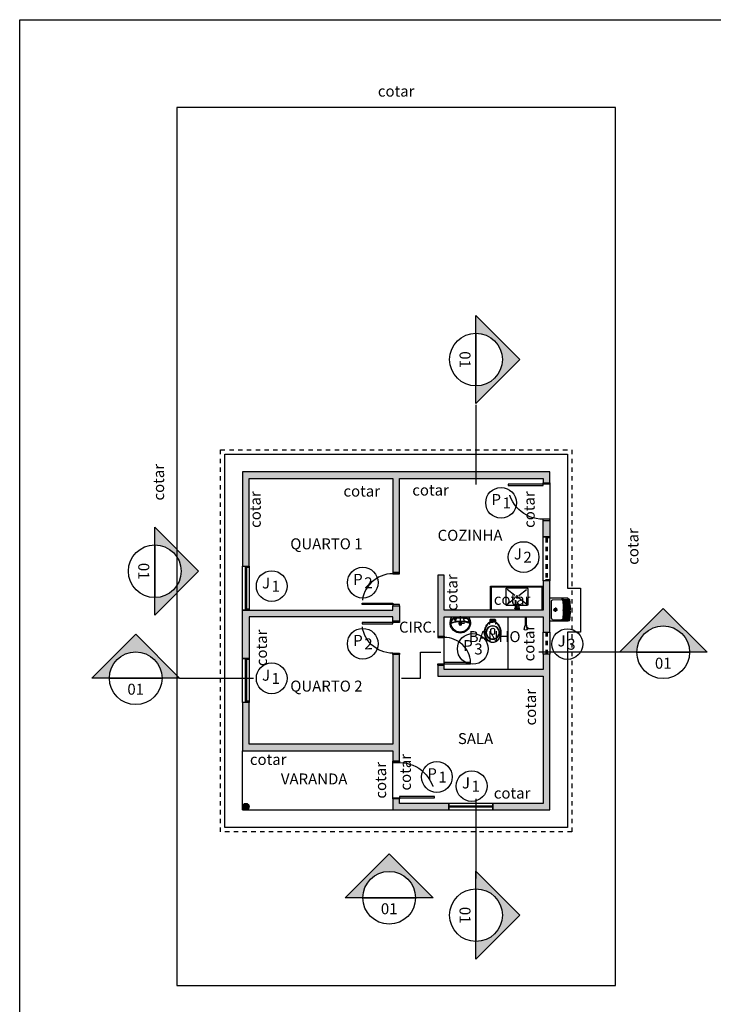
# Model space of a CAD drawing. Units: metres. Extents: x 0 to 323, y 83 to 362.
# Drawn here: x 224 to 240, y 330 to 352 of the extents above; entities that cross this region are included whole.
import ezdxf
from ezdxf.enums import TextEntityAlignment as Align

# ---------------------------------------------------------------- set-up
doc = ezdxf.new("R2010")
doc.units = ezdxf.units.M
doc.header["$PDMODE"] = 35
doc.header["$PDSIZE"] = 2
for name, pattern in [('ABNT TRACEJADO', [2.5, 1, -0.5, 1]), ('ABNT TRACO-2PONTOS', [3.5, 1, -0.5, 0, -0.5, 0, -0.5, 1]), ('ABNT TRACO-PONTO 1', [3, 1, -0.5, 0, -0.5, 1]), ('ABNT TRACO-PONTO 3', [8, 3, -1, 0, -1, 3]), ('C5', [60, 50, -5, 0, -5]), ('HIDDEN2', [0.1875, 0.125, -0.0625])]:
    doc.linetypes.add(name, pattern=pattern)
doc.layers.get('Defpoints').update_dxf_attribs({"color": 1})
for name, color, linetype in [('ARQ-___-___-CTA', 222, 'Continuous'), ('ARQ-___-___-EXO-002', 2, 'ABNT TRACO-PONTO 1'), ('ARQ-___-___-EXO-005', 6, 'ABNT TRACO-PONTO 3'), ('ARQ-___-___-SMB', 1, 'Continuous'), ('ARQ-___-___-TXT-003', 3, 'Continuous'), ('ARQ-ALV-___-HTC-250', 250, 'Continuous'), ('ARQ-ALV-ALT', 5, 'Continuous'), ('ARQ-CXO', 2, 'Continuous'), ('ARQ-CXO-___-IDE', 1, 'Continuous'), ('ARQ-DVI', 3, 'Continuous'), ('ARQ-PIS', 8, 'Continuous'), ('ARQ-POR', 2, 'Continuous'), ('ARQ-POR-___-IDE', 1, 'Continuous'), ('ARQ-PRJ-ALT', 2, 'ABNT TRACO-2PONTOS'), ('ARQ-SAN', 2, 'Continuous')]:
    doc.layers.add(name, color=color, linetype=linetype)
doc.styles.add('_TEXTO 2.5 mm', font='arial.ttf', dxfattribs={"height": 2.5})
doc.dimstyles.new('1 Cota m sem linha', dxfattribs={"dimscale": 0, "dimtxt": 2, "dimasz": 2, "dimexe": 1.25, "dimexo": 0.625, "dimtad": 1, "dimjust": 1, "dimzin": 1, "dimtxsty": '_TEXTO 2.5 mm', "dimblk": 'DOTSMALL', "dimblk1": 'DOTSMALL', "dimblk2": 'DOTSMALL', "dimcen": 2, "dimse1": 1, "dimse2": 1, "dimsd1": 1, "dimsd2": 1, "dimclrt": 2, "dimaunit": 1, "dimadec": 3, "dimazin": 0, "dimtfac": 1, "dimtmove": 0, "dimatfit": 3, "dimfxl": 1, "dimtfill": 1, "dimtfillclr": 256, "dimarcsym": 0})

# ---------------------------------------------------------------- blocks, each defined once
blk = doc.blocks.new('P80')
for p, q in [((-0.15, 0.86), (0, 0.86)), ((-0.15, 0.86), (-0.15, 0.83)), ((0, 0.83), (-0.15, 0.83)), ((0, 0.86), (0, 0.83)), ((-0.95, 0.06), (-0.15, 0.06)), ((-0.95, 0.03), (-0.95, 0.06)), ((-0.15, 0.03), (-0.95, 0.03)), ((-0.15, 0.06), (-0.15, 0.03)), ((0, 0.03), (-0.15, 0.03)), ((-0.15, 0.03), (-0.15, 0)), ((-0.15, 0), (0, 0)), ((0, 0), (0, 0.03))]:
    blk.add_line(p, q)
at = {"color": 8, "linetype": 'ABNT TRACEJADO'}
blk.add_arc((-0.151, 0.03), 0.8, 89.9597, 177.8509, dxfattribs=at)
blk = doc.blocks.new('TANQUE')
at = {"color": 1}
for p, q in [((-0.039, 0.503), (-0.005, 0.503)), ((0.028, 0.503), (-0.006, 0.503)), ((-0.265, 0.448), (-0.265, 0.036)), ((0.255, 0.448), (0.255, 0.036)), ((-0.265, 0.036), (0.255, 0.036))]:
    blk.add_line(p, q, dxfattribs=at)
for p, q in [((-0.037, 0.483), (-0.005, 0.483)), ((-0.035, 0.468), (-0.005, 0.468)), ((-0.033, 0.451), (-0.005, 0.451)), ((0.026, 0.483), (-0.006, 0.483)), ((0.024, 0.468), (-0.005, 0.468)), ((0.022, 0.451), (-0.005, 0.451)), ((-0.239, 0.349), (-0.244, 0.447)), ((-0.239, 0.349), (-0.238, 0.305)), ((-0.229, 0.102), (-0.238, 0.307)), ((-0.212, 0.331), (-0.217, 0.331)), ((-0.032, 0.441), (-0.005, 0.441)), ((-0.03, 0.424), (-0.005, 0.424)), ((-0.029, 0.414), (-0.005, 0.414)), ((-0.027, 0.398), (-0.005, 0.398)), ((-0.026, 0.388), (-0.005, 0.388)), ((-0.024, 0.372), (-0.005, 0.372)), ((-0.023, 0.36), (-0.005, 0.36)), ((-0.021, 0.344), (-0.005, 0.344)), ((0.021, 0.441), (-0.005, 0.441)), ((0.019, 0.424), (-0.005, 0.424)), ((0.018, 0.414), (-0.005, 0.414)), ((0.016, 0.398), (-0.005, 0.398)), ((0.015, 0.388), (-0.005, 0.388)), ((0.013, 0.372), (-0.005, 0.372)), ((0.012, 0.36), (-0.005, 0.36)), ((0.01, 0.344), (-0.005, 0.344)), ((0.201, 0.331), (0.206, 0.331)), ((0.218, 0.102), (0.227, 0.307)), ((0.229, 0.349), (0.227, 0.305)), ((0.229, 0.349), (0.233, 0.447)), ((-0.199, 0.073), (0.188, 0.073))]:
    blk.add_line(p, q)
at = {"linetype": 'C5'}
for p, q in [((-0.055, 0.167), (-0.005, 0.167)), ((-0.005, 0.118), (-0.005, 0.216)), ((0.044, 0.167), (-0.005, 0.167))]:
    blk.add_line(p, q, dxfattribs=at)
at = {"color": 1}
for centre, radius, start, end in [((-0.222, 0.448), 0.043, 102.5916, 180.5467), ((0.284, -5.761), 6.272, 92.9472, 94.7142), ((-0.295, -5.761), 6.272, 85.2858, 87.0528), ((0.212, 0.448), 0.043, 359.4533, 77.4084)]:
    blk.add_arc(centre, radius, start, end, dxfattribs=at)
for centre, radius, start, end in [((-0.221, 0.448), 0.0225, 94.6495, 182.4915), ((-0.222, 0.447), 0.00825, 91.5727, 277.7263), ((0.284, -5.761), 6.252, 92.9364, 94.6495), ((0.284, -5.761), 6.237, 92.9283, 94.6495), ((0.284, -5.761), 6.221, 92.9193, 94.6495), ((-0.295, -5.761), 6.221, 85.3505, 87.0807), ((-0.295, -5.761), 6.237, 85.3505, 87.0717), ((-0.295, -5.761), 6.252, 85.3505, 87.0636), ((0.211, 0.447), 0.00825, 262.2737, 88.4273), ((0.21, 0.448), 0.0225, 357.5085, 85.3505), ((-0.215, 0.308), 0.0225, 95.0047, 182.4915), ((-0.22, 0.42), 0.00847, 85.7458, 283.5532), ((-0.219, 0.393), 0.00855, 79.1199, 290.1791), ((-0.217, 0.367), 0.00857, 78.764, 290.535), ((-0.215, 0.339), 0.00851, 80.3607, 262.1255), ((0.284, -5.761), 6.21, 92.9136, 94.6495), ((0.284, -5.761), 6.194, 92.9044, 94.6495), ((0.284, -5.761), 6.184, 92.8988, 94.6495), ((0.284, -5.761), 6.167, 92.8897, 94.6495), ((0.284, -5.761), 6.157, 92.8841, 94.6495), ((0.284, -5.761), 6.141, 92.8749, 94.6495), ((0.284, -5.761), 6.129, 92.8685, 94.6495), ((0.284, -5.761), 6.113, 92.8591, 94.6495), ((-0.295, -5.761), 6.113, 85.3505, 87.1409), ((-0.295, -5.761), 6.129, 85.3505, 87.1315), ((-0.295, -5.761), 6.141, 85.3505, 87.1251), ((-0.295, -5.761), 6.157, 85.3505, 87.1159), ((-0.295, -5.761), 6.167, 85.3505, 87.1103), ((-0.295, -5.761), 6.184, 85.3505, 87.1012), ((-0.295, -5.761), 6.194, 85.3505, 87.0956), ((-0.295, -5.761), 6.21, 85.3505, 87.0864), ((0.204, 0.339), 0.00851, 277.8745, 99.6393), ((0.206, 0.367), 0.00857, 249.465, 101.236), ((0.208, 0.393), 0.00855, 249.8209, 100.8801), ((0.204, 0.308), 0.0225, 357.5085, 84.9953), ((0.209, 0.42), 0.00847, 256.4468, 94.2542), ((-0.199, 0.103), 0.03, 182.4915, 270), ((-0.005, 0.167), 0.0341, 90, 270), ((-0.005, 0.167), 0.0341, 90, 270), ((-0.005, 0.167), 0.0219, 90, 270), ((-0.005, 0.167), 0.0219, 90, 270), ((-0.005, 0.167), 0.0341, 270, 90), ((-0.005, 0.167), 0.0341, 270, 90), ((-0.005, 0.167), 0.0219, 270, 90), ((-0.005, 0.167), 0.0219, 270, 90), ((0.188, 0.103), 0.03, 270, 357.5085)]:
    blk.add_arc(centre, radius, start, end)
blk = doc.blocks.new('CHUV1')
for p, q in [((-0.036, 0.281), (-0.01, 0.2)), ((0.01, 0.2), (0.036, 0.281)), ((-0.01, 0), (-0.01, 0.2)), ((-0.01, 0.2), (0.01, 0.2)), ((-0.01, 0), (0.01, 0)), ((0.01, 0), (0.01, 0.2))]:
    blk.add_line(p, q)
for centre, radius, start, end in [((-0.027, 0.284), 0.01, 122.3999, 197.887), ((0.019, 0.212), 0.0953, 112.7546, 122.3999), ((0, 0.234), 0.0684, 74.9194, 105.0806), ((-0.002, 0.249), 0.055, 51.758, 69.1324), ((0.026, 0.284), 0.01, 342.4455, 51.758)]:
    blk.add_arc(centre, radius, start, end)
blk = doc.blocks.new('VASOSAN3')
for points in [[(-0.082, -0.073, 0.059368), (-0.132, -0.13, 0.082654), (-0.178, -0.23, 0.104255), (-0.186, -0.33, 0.107708), (-0.153, -0.43, 0.088187), (-0.09, -0.5, 0.163426), (0, -0.53, 0.163426), (0.09, -0.5, 0.088187), (0.153, -0.43, 0.107708), (0.186, -0.33, 0.104255), (0.178, -0.23, 0.082654), (0.132, -0.13, 0.059368), (0.082, -0.073, 0.207706), (0.074, -0.07), (0.069, -0.07), (0.062, -0.07), (0.062, -0.012, 0.402093), (0.051, 0), (0, 0), (-0.051, 0, 0.402093), (-0.062, -0.012), (-0.062, -0.07), (-0.069, -0.07), (-0.074, -0.07, 0.207706)], [(0, -0.152, -0.268395), (0.133, -0.23, -0.179674), (0.151, -0.33, -0.170707), (0.1, -0.421, -0.179561), (0, -0.458, -0.179561), (-0.1, -0.421, -0.170707), (-0.151, -0.33, -0.179674), (-0.133, -0.23, -0.268395)], [(-0.03, -0.343, 0.183333), (0.03, -0.343, 0.302776), (0.044, -0.32), (0.044, -0.224, 0.370787), (-0.044, -0.224), (-0.044, -0.32, 0.302776)]]:
    blk.add_lwpolyline(points, format="xyb", close=True)
at = {"color": 8}
for points in [[(0.069, -0.07, -0.139044), (0.074, -0.072, -0.064585), (0.128, -0.133, -0.117724), (0.183, -0.276, -0.055952), (0.182, -0.329, -0.107706), (0.149, -0.428, -0.08812), (0.087, -0.496, -0.163345), (0, -0.526), (0, -0.526, -0.163345), (-0.087, -0.496, -0.08812), (-0.149, -0.428, -0.107706), (-0.182, -0.329, -0.055952), (-0.183, -0.276, -0.117724), (-0.128, -0.133, -0.064585), (-0.074, -0.072, -0.139044), (-0.069, -0.07)], [(0.052, -0.07), (0.052, -0.026, 0.431962), (0.045, -0.019), (0, -0.019), (-0.045, -0.019, 0.431962), (-0.052, -0.026), (-0.052, -0.07)]]:
    blk.add_lwpolyline(points, format="xyb", dxfattribs=at)
blk.add_lwpolyline([(0, -0.157, -0.268889), (0.127, -0.23, -0.180251), (0.143, -0.33, -0.158915), (0.1, -0.408, -0.196352), (0, -0.448, -0.196352), (-0.1, -0.408, -0.158915), (-0.143, -0.33, -0.180251), (-0.127, -0.23, -0.268889)], format="xyb", close=True, dxfattribs=at)
for points in [[(-0.062, -0.07), (0, -0.07)], [(0.062, -0.07), (0, -0.07)]]:
    blk.add_lwpolyline(points)
for points in [[(-0.044, -0.07, 0.380199), (-0.036, -0.062), (-0.036, -0.051, 0.087349), (-0.037, -0.047, -0.172037), (-0.037, -0.038, -0.102747), (-0.036, -0.036, -0.167994), (-0.031, -0.035), (0, -0.035)], [(0.044, -0.07, -0.380199), (0.036, -0.062), (0.036, -0.051, -0.087349), (0.037, -0.047, 0.172037), (0.037, -0.038, 0.102747), (0.036, -0.036, 0.167994), (0.031, -0.035), (0, -0.035)]]:
    blk.add_lwpolyline(points, format="xyb")
blk.add_lwpolyline([(0.035, -0.047), (0, -0.047), (-0.035, -0.047)], dxfattribs=at)
for centre in [(-0.073, -0.1), (0.073, -0.1)]:
    blk.add_circle(centre, 0.0075)
at = {"layer": 'ARQ-___-___-EXO-002'}
for p, q in [((-0.084, -0.1), (-0.062, -0.1)), ((-0.073, -0.11), (-0.073, -0.089)), ((0.084, -0.1), (0.062, -0.1)), ((0.073, -0.11), (0.073, -0.089))]:
    blk.add_line(p, q, dxfattribs=at)
blk = doc.blocks.new('2D-PIA1')
for p, q in [((-0.037, 0.1), (-0.037, 0.266)), ((-0.027, 0.1), (-0.027, 0.266)), ((0.008, 0.277), (-0.022, 0.277)), ((-0.003, 0.257), (-0.021, 0.257)), ((-0.002, 0.189), (0.003, 0.244)), ((0.04, 0.258), (0.04, 0.249)), ((0.048, 0.189), (0.043, 0.244)), ((-0.25, 0.1), (-0.25, 0.18)), ((-0.25, -0.18), (-0.25, 0.1)), ((-0.037, 0.2), (-0.23, 0.2)), ((-0.22, 0.17), (-0.043, 0.033)), ((-0.037, 0.089), (-0.037, 0.1)), ((-0.001, 0.2), (-0.027, 0.2)), ((-0.027, 0.089), (-0.027, 0.1)), ((0.22, 0.17), (0.043, 0.033)), ((0.23, 0.2), (0.047, 0.2)), ((0.25, 0.1), (0.25, 0.18)), ((0.25, -0.18), (0.25, 0.1)), ((0.23, -0.2), (-0.23, -0.2)), ((-0.043, -0.033), (-0.22, -0.17)), ((0.043, -0.033), (0.22, -0.17))]:
    blk.add_line(p, q)
blk.add_lwpolyline([(0.003, 0.244), (0.004, 0.248), (0.009, 0.251), (0.015, 0.253), (0.023, 0.254), (0.031, 0.253), (0.037, 0.251), (0.042, 0.248), (0.043, 0.244)])
blk.add_lwpolyline([(0.048, 0.189), (0.046, 0.183), (0.041, 0.177), (0.033, 0.173), (0.023, 0.172), (0.013, 0.173), (0.006, 0.177), (0, 0.183), (-0.002, 0.189), (0, 0.195), (0.006, 0.201), (0.013, 0.205), (0.023, 0.206), (0.033, 0.205), (0.041, 0.201), (0.046, 0.195)], close=True)
for radius in [0.0266, 0.0163]:
    blk.add_circle((0, 0), radius)
for centre, radius, start, end in [((-0.032, 0.266), 0.0145, 290.161, 249.839), ((-0.032, 0.266), 0.005, 0.0037, 179.9963), ((0.023, 0.266), 0.0349, 306.1705, 162.2568), ((0.023, 0.266), 0.0349, 195.5373, 233.9987), ((-0.003, 0.247), 0.01, 12.8285, 90), ((0.023, 0.266), 0.0189, 332.7367, 145.7375), ((-0.23, 0.18), 0.02, 90, 180), ((-0.032, 0.089), 0.00738, 132.6559, 47.3441), ((-0.032, 0.089), 0.005, 179.9935, 0.0065), ((0.23, 0.18), 0.02, 0, 90), ((-0.23, -0.18), 0.02, 180, 270), ((0.23, -0.18), 0.02, 270, 0)]:
    blk.add_arc(centre, radius, start, end)
blk = doc.blocks.new('CUBCOZ')
at = {"color": 7, "linetype": 'Continuous', "ltscale": 2, "rotation": 180}
blk.add_blockref('2D-PIA1', (0.018, 0.294), dxfattribs=at)
blk = doc.blocks.new('P70')
for p, q in [((0.03, 0.15), (0.03, 0.85)), ((0.03, 0.85), (0.06, 0.85)), ((0.06, 0.85), (0.06, 0.15)), ((0.03, 0.15), (0, 0.15)), ((0, 0.15), (0, 0)), ((0, 0), (0.03, 0)), ((0.06, 0.15), (0.03, 0.15)), ((0.03, 0), (0.03, 0.15)), ((0.76, 0.15), (0.73, 0.15)), ((0.73, 0.15), (0.73, 0)), ((0.73, 0), (0.76, 0)), ((0.76, 0), (0.76, 0.15))]:
    blk.add_line(p, q)
at = {"color": 8, "linetype": 'ABNT TRACEJADO'}
blk.add_arc((0.03, 0.151), 0.7, 359.9474, 87.5437, dxfattribs=at)
blk = doc.blocks.new('P60')
for p, q in [((0, 0.15), (0.03, 0.15)), ((0, 0.15), (0, 0)), ((0, 0), (0.03, 0)), ((0.03, 0.15), (0.03, 0)), ((0.03, 0), (0.03, -0.6)), ((0.06, 0), (0.03, 0)), ((0.06, -0.6), (0.06, 0)), ((0.63, 0.15), (0.63, 0)), ((0.66, 0.15), (0.63, 0.15)), ((0.66, 0), (0.63, 0)), ((0.66, 0.15), (0.66, 0)), ((0.03, -0.6), (0.06, -0.6))]:
    blk.add_line(p, q)
at = {"color": 8, "linetype": 'ABNT TRACEJADO'}
blk.add_arc((0.03, -0.001), 0.6, 272.8659, 0.0717, dxfattribs=at)
blk = doc.blocks.new('PIABAN3')
for p, q in [((-0.206, 0), (-0.012, 0)), ((-0.012, 0), (0.182, 0))]:
    blk.add_line(p, q)
blk.add_lwpolyline([(-0.012, -0.012, 0.019765), (-0.152, -0.018, 0.055725), (-0.172, -0.02, 0.26837), (-0.209, -0.06, 0.08527), (-0.222, -0.157, 0.373975), (-0.012, -0.34, 0.373975), (0.198, -0.157, 0.08527), (0.185, -0.06, 0.26837), (0.148, -0.02, 0.055725), (0.128, -0.018, 0.019765)], format="xyb", close=True)
for points in [[(0.182, -0.119, 0.09339), (0.168, -0.06, 0.281673), (0.118, -0.023, 0.022774), (0.018, -0.017), (-0.012, -0.017), (-0.042, -0.017, 0.022774), (-0.142, -0.023, 0.281673), (-0.192, -0.06, 0.09339), (-0.206, -0.119)], [(0.182, -0.119, -0.557482), (0.173, -0.125, 0.068592), (0.058, -0.091, 0.02486), (-0.012, -0.086, 0.02486), (-0.082, -0.091, 0.068592), (-0.198, -0.125, -0.557482), (-0.206, -0.119)]]:
    blk.add_lwpolyline(points, format="xyb")
at = {"color": 8}
for points in [[(0.174, -0.125, 0.072415), (-0.012, -0.099, 0.072415), (-0.198, -0.125)], [(-0.195, -0.123, -0.467154), (-0.192, -0.116, -0.039312), (-0.118, -0.09, 0.320715), (-0.097, -0.067, 0.032811), (-0.092, -0.025)]]:
    blk.add_lwpolyline(points, format="xyb", dxfattribs=at)
for centre, radius in [((-0.012, -0.145), 0.0365), ((0.098, -0.063), 0.0175)]:
    blk.add_circle(centre, radius)
blk.add_circle((-0.012, -0.145), 0.0225, dxfattribs=at)
for centre, radius, start, end in [((0.182, -0.003), 0.003, 27.7353, 90), ((0.052, -0.139), 0.295, 152.2647, 184.0939), ((-0.012, -0.128), 0.232, 187.9818, 270), ((-0.206, -0.003), 0.003, 90, 152.2647), ((-0.012, -0.128), 0.232, 270, 352.0182), ((-0.076, -0.139), 0.295, 355.9061, 27.7353)]:
    blk.add_arc(centre, radius, start, end)
at = {"layer": 'ARQ-___-___-EXO-002'}
for p, q in [((-0.012, 0.027), (-0.012, -0.186)), ((0.078, -0.063), (0.133, -0.063)), ((0.098, -0.018), (0.098, -0.086))]:
    blk.add_line(p, q, dxfattribs=at)
blk.add_lwpolyline([(-0.105, -0.145), (0.03, -0.145)], dxfattribs=at)
blk = doc.blocks.new('vista')
h = blk.add_hatch(color=256)
h.dxf.hatch_style = 1
h.paths.add_polyline_path([(6, 0), (10, 0), (0, 10), (-10, 0), (-6, 0, -1)])
blk.add_line((-6, 0), (6, 0))
blk.add_lwpolyline([(-10, 0), (0, 10), (10, 0)], close=True)
blk.add_circle((0, 0), 6)
at = {"style": '_TEXTO 2.5 mm'}
blk.add_attdef('PRANCHA', text='', height=2.5, dxfattribs=at).set_placement((0, -1.25), align=Align.TOP_CENTER)
blk = doc.blocks.new('*D55')
at = {"layer": 'Defpoints', "color": 0, "transparency": 16777216}
for p in [(229.018, 341.995), (232.293, 341.995), (229.018, 341.485)]:
    blk.add_point(p, dxfattribs=at)
at = {"layer": 'ARQ-___-___-CTA', "color": 2, "transparency": 16777216, "insert": (231.584, 341.675), "char_height": 0.25, "attachment_point": 5, "style": '_TEXTO 2.5 mm', "bg_fill": 3, "box_fill_scale": 1.1, "bg_fill_color": 256, "bg_fill_true_color": 13158600, "bg_fill_transparency": 0}
blk.add_mtext('cotar', dxfattribs=at)
blk = doc.blocks.new('_DotSmall')
at = {"color": 0, "linetype": 'ByBlock', "const_width": 0.5}
blk.add_lwpolyline([(-0.0625, 0, 1), (0.0625, 0, 1)], format="xyb", close=True, dxfattribs=at)
blk = doc.blocks.new('*D56')
at = {"layer": 'Defpoints', "color": 0, "transparency": 16777216}
for p in [(229.018, 338.845), (229.018, 335.945), (229.522, 335.945)]:
    blk.add_point(p, dxfattribs=at)
at = {"layer": 'ARQ-___-___-CTA', "color": 2, "transparency": 16777216, "insert": (229.332, 338.136), "char_height": 0.25, "attachment_point": 5, "rotation": 90, "style": '_TEXTO 2.5 mm', "bg_fill": 3, "box_fill_scale": 1.1, "bg_fill_color": 256, "bg_fill_true_color": 13158600, "bg_fill_transparency": 0}
blk.add_mtext('cotar', dxfattribs=at)
blk = doc.blocks.new('*D57')
at = {"layer": 'Defpoints', "color": 0, "transparency": 16777216}
for p in [(228.868, 335.795), (232.293, 335.795), (228.868, 335.374)]:
    blk.add_point(p, dxfattribs=at)
at = {"layer": 'ARQ-___-___-CTA', "color": 2, "transparency": 16777216, "insert": (229.453, 335.563), "char_height": 0.25, "attachment_point": 5, "style": '_TEXTO 2.5 mm', "bg_fill": 3, "box_fill_scale": 1.1, "bg_fill_color": 256, "bg_fill_true_color": 13158600, "bg_fill_transparency": 0}
blk.add_mtext('cotar', dxfattribs=at)
blk = doc.blocks.new('*D58')
at = {"layer": 'Defpoints', "color": 0, "transparency": 16777216}
for p in [(232.237, 335.795), (232.293, 335.795), (232.293, 334.445)]:
    blk.add_point(p, dxfattribs=at)
at = {"layer": 'ARQ-___-___-CTA', "color": 2, "transparency": 16777216, "insert": (232.047, 335.12), "char_height": 0.25, "attachment_point": 5, "rotation": 90, "style": '_TEXTO 2.5 mm', "bg_fill": 3, "box_fill_scale": 1.1, "bg_fill_color": 256, "bg_fill_true_color": 13158600, "bg_fill_transparency": 0}
blk.add_mtext('cotar', dxfattribs=at)
blk = doc.blocks.new('*D59')
at = {"layer": 'ARQ-___-___-CTA', "color": 2, "transparency": 16777216, "insert": (233.671, 339.395), "char_height": 0.25, "attachment_point": 5, "rotation": 90, "style": '_TEXTO 2.5 mm', "bg_fill": 3, "box_fill_scale": 1.1, "bg_fill_color": 256, "bg_fill_true_color": 13158600, "bg_fill_transparency": 0}
blk.add_mtext('cotar', dxfattribs=at)
at = {"layer": 'Defpoints', "color": 0, "transparency": 16777216}
for p in [(233.465, 339.795), (233.465, 338.995), (233.86, 338.995)]:
    blk.add_point(p, dxfattribs=at)
blk = doc.blocks.new('*D60')
at = {"layer": 'Defpoints', "color": 0, "transparency": 16777216}
for p in [(233.465, 339.02), (233.465, 338.995), (235.718, 338.995)]:
    blk.add_point(p, dxfattribs=at)
at = {"layer": 'ARQ-___-___-CTA', "color": 2, "transparency": 16777216, "insert": (235.009, 339.209), "char_height": 0.25, "attachment_point": 5, "style": '_TEXTO 2.5 mm', "bg_fill": 3, "box_fill_scale": 1.1, "bg_fill_color": 256, "bg_fill_true_color": 13158600, "bg_fill_transparency": 0}
blk.add_mtext('cotar', dxfattribs=at)
blk = doc.blocks.new('*D61')
at = {"layer": 'Defpoints', "color": 0, "transparency": 16777216}
for p in [(235.718, 341.995), (235.621, 338.995), (235.718, 338.995)]:
    blk.add_point(p, dxfattribs=at)
at = {"layer": 'ARQ-___-___-CTA', "color": 2, "transparency": 16777216, "insert": (235.431, 341.286), "char_height": 0.25, "attachment_point": 5, "rotation": 90, "style": '_TEXTO 2.5 mm', "bg_fill": 3, "box_fill_scale": 1.1, "bg_fill_color": 256, "bg_fill_true_color": 13158600, "bg_fill_transparency": 0}
blk.add_mtext('cotar', dxfattribs=at)
blk = doc.blocks.new('*D62')
at = {"layer": 'Defpoints', "color": 0, "transparency": 16777216}
for p in [(232.443, 341.995), (235.718, 341.995), (235.718, 341.508)]:
    blk.add_point(p, dxfattribs=at)
at = {"layer": 'ARQ-___-___-CTA', "color": 2, "transparency": 16777216, "insert": (233.152, 341.698), "char_height": 0.25, "attachment_point": 5, "style": '_TEXTO 2.5 mm', "bg_fill": 3, "box_fill_scale": 1.1, "bg_fill_color": 256, "bg_fill_true_color": 13158600, "bg_fill_transparency": 0}
blk.add_mtext('cotar', dxfattribs=at)
blk = doc.blocks.new('*D63')
at = {"layer": 'Defpoints', "color": 0, "transparency": 16777216}
for p in [(232.443, 341.995), (232.8, 341.995), (232.443, 334.595)]:
    blk.add_point(p, dxfattribs=at)
at = {"layer": 'ARQ-___-___-CTA', "color": 2, "transparency": 16777216, "insert": (232.611, 335.304), "char_height": 0.25, "attachment_point": 5, "rotation": 90, "style": '_TEXTO 2.5 mm', "bg_fill": 3, "box_fill_scale": 1.1, "bg_fill_color": 256, "bg_fill_true_color": 13158600, "bg_fill_transparency": 0}
blk.add_mtext('cotar', dxfattribs=at)
blk = doc.blocks.new('*D64')
at = {"layer": 'Defpoints', "color": 0, "transparency": 16777216}
for p in [(232.443, 334.607), (232.443, 334.595), (235.718, 334.595)]:
    blk.add_point(p, dxfattribs=at)
at = {"layer": 'ARQ-___-___-CTA', "color": 2, "transparency": 16777216, "insert": (235.009, 334.797), "char_height": 0.25, "attachment_point": 5, "style": '_TEXTO 2.5 mm', "bg_fill": 3, "box_fill_scale": 1.1, "bg_fill_color": 256, "bg_fill_true_color": 13158600, "bg_fill_transparency": 0}
blk.add_mtext('cotar', dxfattribs=at)
blk = doc.blocks.new('*D65')
at = {"layer": 'Defpoints', "color": 0, "transparency": 16777216}
for p in [(235.718, 337.495), (235.651, 334.595), (235.718, 334.595)]:
    blk.add_point(p, dxfattribs=at)
at = {"layer": 'ARQ-___-___-CTA', "color": 2, "transparency": 16777216, "insert": (235.461, 336.786), "char_height": 0.25, "attachment_point": 5, "rotation": 90, "style": '_TEXTO 2.5 mm', "bg_fill": 3, "box_fill_scale": 1.1, "bg_fill_color": 256, "bg_fill_true_color": 13158600, "bg_fill_transparency": 0}
blk.add_mtext('cotar', dxfattribs=at)
blk = doc.blocks.new('*D66')
at = {"layer": 'Defpoints', "color": 0, "transparency": 16777216}
for p in [(235.614, 338.845), (235.718, 338.845), (235.718, 337.645)]:
    blk.add_point(p, dxfattribs=at)
at = {"layer": 'ARQ-___-___-CTA', "color": 2, "transparency": 16777216, "insert": (235.425, 338.245), "char_height": 0.25, "attachment_point": 5, "rotation": 90, "style": '_TEXTO 2.5 mm', "bg_fill": 3, "box_fill_scale": 1.1, "bg_fill_color": 256, "bg_fill_true_color": 13158600, "bg_fill_transparency": 0}
blk.add_mtext('cotar', dxfattribs=at)
blk = doc.blocks.new('id_janela')
blk.add_circle((0, 0), 3.5)
at = {"insert": (-0.39, -1.32), "char_height": 2.5, "attachment_point": 9, "style": '_TEXTO 2.5 mm'}
blk.add_mtext('J', dxfattribs=at)
at = {"style": '_TEXTO 2.5 mm'}
blk.add_attdef('NUMERO_JANELA', (-0.03, -1.28), '', height=2.5, dxfattribs=at)
blk = doc.blocks.new('id_porta')
blk.add_circle((0, 0), 3.5)
at = {"insert": (-0.01, -1.28), "char_height": 2.5, "attachment_point": 9, "style": '_TEXTO 2.5 mm'}
blk.add_mtext('P', dxfattribs=at)
at = {"style": '_TEXTO 2.5 mm'}
blk.add_attdef('NUMERO_PORTA', (0.35, -1.28), '', height=2.5, dxfattribs=at)
blk = doc.blocks.new('*D69')
at = {"layer": 'Defpoints', "color": 0, "transparency": 16777216}
for p in [(229.018, 341.995), (228.868, 338.995), (229.381, 338.995)]:
    blk.add_point(p, dxfattribs=at)
at = {"layer": 'ARQ-___-___-CTA', "color": 2, "transparency": 16777216, "insert": (229.191, 341.286), "char_height": 0.25, "attachment_point": 5, "rotation": 90, "style": '_TEXTO 2.5 mm', "bg_fill": 3, "box_fill_scale": 1.1, "bg_fill_color": 256, "bg_fill_true_color": 13158600, "bg_fill_transparency": 0}
blk.add_mtext('cotar', dxfattribs=at)
blk = doc.blocks.new('*D91')
at = {"layer": 'Defpoints', "color": 0, "transparency": 16777216}
for p in [(227.368, 350.594), (227.368, 350.445), (237.368, 350.445)]:
    blk.add_point(p, dxfattribs=at)
at = {"layer": 'ARQ-___-___-CTA', "color": 2, "transparency": 16777216, "insert": (232.368, 350.784), "char_height": 0.25, "attachment_point": 5, "style": '_TEXTO 2.5 mm', "bg_fill": 3, "box_fill_scale": 1.1, "bg_fill_color": 256, "bg_fill_true_color": 13158600, "bg_fill_transparency": 0}
blk.add_mtext('cotar', dxfattribs=at)
blk = doc.blocks.new('*D92')
at = {"layer": 'Defpoints', "color": 0, "transparency": 16777216}
for p in [(237.368, 350.445), (237.984, 350.445), (237.368, 330.445)]:
    blk.add_point(p, dxfattribs=at)
at = {"layer": 'ARQ-___-___-CTA', "color": 2, "transparency": 16777216, "insert": (237.795, 340.445), "char_height": 0.25, "attachment_point": 5, "rotation": 90, "style": '_TEXTO 2.5 mm', "bg_fill": 3, "box_fill_scale": 1.1, "bg_fill_color": 256, "bg_fill_true_color": 13158600, "bg_fill_transparency": 0}
blk.add_mtext('cotar', dxfattribs=at)
blk = doc.blocks.new('*D94')
at = {"layer": 'Defpoints', "color": 0, "transparency": 16777216}
for p in [(227.368, 350.445), (227.179, 330.445), (227.368, 330.445)]:
    blk.add_point(p, dxfattribs=at)
at = {"layer": 'ARQ-___-___-CTA', "color": 2, "transparency": 16777216, "insert": (226.989, 341.909), "char_height": 0.25, "attachment_point": 5, "rotation": 90, "style": '_TEXTO 2.5 mm', "bg_fill": 3, "box_fill_scale": 1.1, "bg_fill_color": 256, "bg_fill_true_color": 13158600, "bg_fill_transparency": 0}
blk.add_mtext('cotar', dxfattribs=at)

msp = doc.modelspace()

# ---------------------------------------------------------------- hatches: boundary and pattern name
at = {"layer": 'ARQ-ALV-___-HTC-250'}
h = msp.add_hatch(color=256, dxfattribs=at)
h.dxf.hatch_style = 1
h.paths.add_polyline_path([(235.868, 341.895), (235.868, 342.145), (228.868, 342.145), (228.868, 339.995), (229.018, 339.995), (229.018, 341.995), (232.293, 341.995), (232.293, 339.855), (232.443, 339.855), (232.443, 341.995), (235.718, 341.995), (235.718, 341.895)])
h = msp.add_hatch(color=256, dxfattribs=at)
h.dxf.hatch_style = 1
h.paths.add_polyline_path([(235.718, 341.995), (235.718, 341.895)])
h = msp.add_hatch(color=256, dxfattribs=at)
h.dxf.hatch_style = 1
h.paths.add_polyline_path([(235.868, 340.665), (235.718, 340.665), (235.718, 341.035), (235.868, 341.035)])
h = msp.add_hatch(color=256, dxfattribs=at)
h.dxf.hatch_style = 1
h.paths.add_polyline_path([(235.868, 338.495), (235.868, 339.665), (235.718, 339.665), (235.718, 338.995), (233.465, 338.995), (233.465, 339.795), (233.315, 339.795), (233.315, 338.405), (233.465, 338.405), (233.465, 338.845), (235.718, 338.845), (235.718, 338.495)])
h = msp.add_hatch(color=256, dxfattribs=at)
h.dxf.hatch_style = 1
h.paths.add_polyline_path([(232.443, 338.745), (232.293, 338.745), (232.293, 338.845), (229.018, 338.845), (229.018, 337.895), (228.868, 337.895), (228.868, 338.995), (232.293, 338.995), (232.293, 339.095), (232.443, 339.095)])
h = msp.add_hatch(color=256, dxfattribs=at)
h.dxf.hatch_style = 1
h.paths.add_polyline_path([(228.868, 336.895), (228.868, 335.795), (232.293, 335.795), (232.293, 335.555), (232.443, 335.555), (232.443, 337.985), (232.293, 337.985), (232.293, 335.945), (229.018, 335.945), (229.018, 336.895)])
h = msp.add_hatch(color=256, dxfattribs=at)
h.dxf.hatch_style = 1
h.paths.add_polyline_path([(235.718, 337.995), (235.718, 337.645), (233.465, 337.645), (233.465, 337.745), (233.315, 337.745), (233.315, 337.495), (235.718, 337.495), (235.718, 334.595), (234.568, 334.595), (234.568, 334.445), (235.868, 334.445), (235.868, 337.995)])
h = msp.add_hatch(color=256, dxfattribs=at)
h.dxf.hatch_style = 1
edge = h.paths.add_edge_path()
edge.add_arc((228.943, 334.52), 0.075, 0, 360)
h = msp.add_hatch(color=256, dxfattribs=at)
h.dxf.hatch_style = 1
h.paths.add_polyline_path([(232.293, 334.695), (232.293, 334.445), (233.568, 334.445), (233.568, 334.595), (232.443, 334.595), (232.443, 334.695)])

# ---------------------------------------------------------------- linework, layer by layer
at = {"layer": 'ARQ-___-___-EXO-005'}
for p, q in [((234.187, 343.669), (234.187, 341.857)), ((237.463, 338.037), (235.618, 338.037)), ((227.434, 337.445), (229.118, 337.445)), ((234.187, 334.695), (234.187, 332.883))]:
    msp.add_line(p, q, dxfattribs=at)
at = {"layer": 'ARQ-ALV-ALT'}
for points in [[(235.868, 341.895), (235.868, 342.145), (228.868, 342.145), (228.868, 339.995), (229.018, 339.995), (229.018, 341.995), (232.293, 341.995), (232.293, 339.855), (232.443, 339.855), (232.443, 341.995), (235.718, 341.995), (235.718, 341.895)], [(235.868, 340.665), (235.718, 340.665), (235.718, 341.035), (235.868, 341.035)], [(235.868, 338.495), (235.868, 339.665), (235.718, 339.665), (235.718, 338.995), (233.465, 338.995), (233.465, 339.795), (233.315, 339.795), (233.315, 338.405), (233.465, 338.405), (233.465, 338.845), (235.718, 338.845), (235.718, 338.495)], [(232.443, 338.745), (232.293, 338.745), (232.293, 338.845), (229.018, 338.845), (229.018, 337.895), (228.868, 337.895), (228.868, 338.995), (232.293, 338.995), (232.293, 339.095), (232.443, 339.095)], [(228.868, 336.895), (228.868, 335.795), (232.293, 335.795), (232.293, 335.555), (232.443, 335.555), (232.443, 337.985), (232.293, 337.985), (232.293, 335.945), (229.018, 335.945), (229.018, 336.895)], [(235.718, 337.995), (235.718, 337.645), (233.465, 337.645), (233.465, 337.745), (233.315, 337.745), (233.315, 337.495), (235.718, 337.495), (235.718, 334.595), (234.568, 334.595), (234.568, 334.445), (235.868, 334.445), (235.868, 337.995)], [(232.293, 334.695), (232.293, 334.445), (233.568, 334.445), (233.568, 334.595), (232.443, 334.595), (232.443, 334.695)]]:
    msp.add_lwpolyline(points, close=True, dxfattribs=at)
msp.add_circle((228.943, 334.52), 0.075, dxfattribs=at)
at = {"layer": 'ARQ-CXO', "linetype": 'HIDDEN2', "ltscale": 0.035}
for p, q in [((235.868, 340.64), (235.718, 340.64)), ((235.778, 340.64), (235.778, 339.69)), ((235.808, 340.64), (235.808, 339.69)), ((229.018, 339.97), (228.868, 339.97)), ((235.868, 339.69), (235.718, 339.69)), ((229.018, 339.02), (228.868, 339.02)), ((235.778, 338.495), (235.778, 337.995)), ((235.808, 338.495), (235.808, 337.995)), ((229.018, 337.87), (228.868, 337.87)), ((229.018, 336.92), (228.868, 336.92))]:
    msp.add_line(p, q, dxfattribs=at)
at = {"layer": 'ARQ-CXO'}
for p, q in [((228.928, 339.97), (228.928, 339.02)), ((228.958, 339.97), (228.958, 339.02)), ((228.928, 337.87), (228.928, 336.92)), ((228.958, 337.87), (228.958, 336.92)), ((234.568, 334.535), (233.568, 334.535)), ((234.568, 334.505), (233.568, 334.505))]:
    msp.add_line(p, q, dxfattribs=at)
for points in [[(235.868, 340.665), (235.868, 339.665), (235.718, 339.665), (235.718, 340.665)], [(229.018, 339.995), (229.018, 338.995), (228.868, 338.995), (228.868, 339.995)], [(235.868, 338.495), (235.868, 337.995), (235.718, 337.995), (235.718, 338.495)], [(229.018, 337.895), (229.018, 336.895), (228.868, 336.895), (228.868, 337.895)], [(233.568, 334.445), (234.568, 334.445), (234.568, 334.595), (233.568, 334.595)]]:
    msp.add_lwpolyline(points, close=True, dxfattribs=at)
at = {"layer": 'ARQ-PIS'}
for p, q in [((235.868, 341.895), (235.868, 341.035)), ((234.918, 337.645), (234.918, 338.845)), ((233.465, 337.745), (233.465, 338.405)), ((228.868, 334.445), (228.868, 335.795)), ((232.293, 334.695), (232.293, 335.555)), ((228.868, 334.445), (232.293, 334.445))]:
    msp.add_line(p, q, dxfattribs=at)
at = {"layer": 'ARQ-PIS', "color": 1}
msp.add_lwpolyline([(236.268, 339.495), (236.568, 339.495), (236.568, 338.495), (236.268, 338.495), (236.268, 334.045), (228.468, 334.045), (228.468, 342.545), (236.268, 342.545), (236.268, 339.495)], dxfattribs=at)
at = {"layer": 'ARQ-PRJ-ALT', "ltscale": 0.045}
msp.add_lwpolyline([(236.368, 333.945), (228.368, 333.945), (228.368, 342.645), (236.368, 342.645)], close=True, dxfattribs=at)
at = {"layer": 'ARQ-SAN'}
for p, q in [((234.518, 339.545), (235.718, 339.545)), ((234.518, 338.995), (234.518, 339.545)), ((234.538, 339.525), (235.698, 339.525)), ((234.538, 338.995), (234.538, 339.525)), ((235.698, 338.995), (235.698, 339.525))]:
    msp.add_line(p, q, dxfattribs=at)
at = {"layer": 'Defpoints'}
msp.add_lwpolyline([(286.631, 314.334), (223.791, 314.334), (223.791, 352.443), (304.101, 352.443), (304.101, 341.466), (286.631, 341.466)], close=True, dxfattribs=at)

# ---------------------------------------------------------------- block references
at = {"layer": 'ARQ-___-___-SMB', "xscale": 0.1, "yscale": 0.1, "zscale": 0.1, "rotation": 270}
for p in [(234.187, 344.703), (226.868, 339.883), (234.187, 332.049)]:
    msp.add_blockref('vista', p, dxfattribs=at).add_auto_attribs({'PRANCHA': '01'})
at = {"layer": 'ARQ-___-___-SMB', "xscale": 0.1, "yscale": 0.1, "zscale": 0.1}
for p in [(238.453, 338.037), (226.434, 337.445), (232.209, 332.445)]:
    msp.add_blockref('vista', p, dxfattribs=at).add_auto_attribs({'PRANCHA': '01'})
at = {"layer": 'ARQ-CXO-___-IDE', "xscale": 0.1, "yscale": 0.1, "zscale": 0.1}
for p, values in [((229.533, 339.543), {'NUMERO_JANELA': '1'}), ((236.268, 338.223), {'NUMERO_JANELA': '3'})]:
    msp.add_blockref('id_janela', p, dxfattribs=at).add_auto_attribs(values)
at = {"layer": 'ARQ-POR', "xscale": -1}
for name, p, rotation in [('P80', (235.868, 341.895), 180), ('P70', (232.443, 338.745), 90)]:
    msp.add_blockref(name, p, dxfattribs=dict(at, rotation=rotation))
at = {"layer": 'ARQ-POR', "rotation": 90}
for name, p in [('P70', (232.443, 339.095)), ('P60', (233.465, 337.745))]:
    msp.add_blockref(name, p, dxfattribs=at)
at = {"layer": 'ARQ-POR', "xscale": -1}
msp.add_blockref('P80', (232.293, 334.695), dxfattribs=at)
at = {"layer": 'ARQ-POR-___-IDE', "xscale": 0.1, "yscale": 0.1, "zscale": 0.1}
for p, values in [((231.607, 339.622), {'NUMERO_PORTA': '2'}), ((231.607, 338.231), {'NUMERO_PORTA': '2'}), ((234.114, 338.114), {'NUMERO_PORTA': '3'})]:
    msp.add_blockref('id_porta', p, dxfattribs=at).add_auto_attribs(values)
at = {"layer": 'ARQ-SAN', "xscale": -1}
for name, p in [('CUBCOZ', (235.136, 339.005)), ('PIABAN3', (233.817, 338.835)), ('VASOSAN3', (234.568, 338.79))]:
    msp.add_blockref(name, p, dxfattribs=at)
for name, p, rotation in [('TANQUE', (235.831, 339.011), 270), ('CHUV1', (235.318, 338.845), 180)]:
    msp.add_blockref(name, p, dxfattribs=dict(at, rotation=rotation))

# ---------------------------------------------------------------- texts
at = {"layer": 'ARQ-___-___-TXT-003', "char_height": 0.25, "attachment_point": 2, "style": '_TEXTO 2.5 mm'}
for s, insert in [('QUARTO 1', (230.779, 340.631, 1.704)), ('COZINHA', (234.052, 340.826, 1.704)), ('QUARTO 2', (230.779, 337.391, 1.704)), ('SALA', (234.176, 336.196, 1.704))]:
    msp.add_mtext(s, dxfattribs=dict(at, insert=insert))

# ---------------------------------------------------------------- next in the draw order: dimensions: what is measured, and where the dimension line sits
at = {"layer": 'ARQ-___-___-CTA'}
dim = msp.add_linear_dim(base=(229.018, 341.485), p1=(232.293, 341.995), p2=(229.018, 341.995), text='cotar', dimstyle='1 Cota m sem linha', dxfattribs=at)
dim.commit()
dim.dimension.update_dxf_attribs({"geometry": '*D55', "text_midpoint": (231.584, 341.675)})
dim = msp.add_linear_dim(base=(233.86, 338.995), p1=(233.465, 339.795), p2=(233.465, 338.995), angle=90, text='cotar', dimstyle='1 Cota m sem linha', dxfattribs=at)
dim.commit()
dim.dimension.update_dxf_attribs({"geometry": '*D59', "text_midpoint": (233.86, 339.395), "dimtype": 160})
for base, p1, p2, picture, middle in [((229.522, 335.945), (229.018, 338.845), (229.018, 335.945), '*D56', (229.332, 338.136)), ((235.614, 338.845), (235.718, 337.645), (235.718, 338.845), '*D66', (235.425, 338.245))]:
    dim = msp.add_linear_dim(base=base, p1=p1, p2=p2, angle=90, text='cotar', dimstyle='1 Cota m sem linha', dxfattribs=at)
    dim.commit()
    dim.dimension.update_dxf_attribs({"geometry": picture, "text_midpoint": middle})
dim = msp.add_linear_dim(base=(228.868, 335.374), p1=(232.293, 335.795), p2=(228.868, 335.795), text='cotar', dimstyle='1 Cota m sem linha', dxfattribs=at)
dim.commit()
dim.dimension.update_dxf_attribs({"geometry": '*D57', "text_midpoint": (229.453, 335.374), "dimtype": 160})

# ---------------------------------------------------------------- next in the draw order: block references
at = {"layer": 'ARQ-CXO-___-IDE', "xscale": 0.1, "yscale": 0.1, "zscale": 0.1}
msp.add_blockref('id_janela', (229.533, 337.443), dxfattribs=at).add_auto_attribs({'NUMERO_JANELA': '1'})

# ---------------------------------------------------------------- next in the draw order: texts
at = {"layer": 'ARQ-___-___-TXT-003', "char_height": 0.25, "attachment_point": 2, "style": '_TEXTO 2.5 mm'}
for s, insert in [('BANHO', (234.612, 338.518)), ('VARANDA', (230.5, 335.276, 1.704))]:
    msp.add_mtext(s, dxfattribs=dict(at, insert=insert))

# ---------------------------------------------------------------- next in the draw order: dimensions: what is measured, and where the dimension line sits
at = {"layer": 'ARQ-___-___-CTA'}
for base, p1, p2, picture, middle in [((229.381, 338.995), (229.018, 341.995), (228.868, 338.995), '*D69', (229.191, 341.286)), ((232.237, 335.795), (232.293, 334.445), (232.293, 335.795), '*D58', (232.047, 335.12))]:
    dim = msp.add_linear_dim(base=base, p1=p1, p2=p2, angle=90, text='cotar', dimstyle='1 Cota m sem linha', dxfattribs=at)
    dim.commit()
    dim.dimension.update_dxf_attribs({"geometry": picture, "text_midpoint": middle})
dim = msp.add_linear_dim(base=(233.465, 339.02), p1=(235.718, 338.995), p2=(233.465, 338.995), text='cotar', dimstyle='1 Cota m sem linha', dxfattribs=at)
dim.commit()
dim.dimension.update_dxf_attribs({"geometry": '*D60', "text_midpoint": (235.009, 339.209)})

# ---------------------------------------------------------------- next in the draw order: dimensions: what is measured, and where the dimension line sits
dim = msp.add_linear_dim(base=(235.621, 338.995), p1=(235.718, 341.995), p2=(235.718, 338.995), angle=90, text='cotar', dimstyle='1 Cota m sem linha', dxfattribs=at)
dim.commit()
dim.dimension.update_dxf_attribs({"geometry": '*D61', "text_midpoint": (235.431, 341.286)})

# ---------------------------------------------------------------- next in the draw order: block references
at = {"layer": 'ARQ-CXO-___-IDE', "xscale": 0.1, "yscale": 0.1, "zscale": 0.1}
msp.add_blockref('id_janela', (235.271, 340.205), dxfattribs=at).add_auto_attribs({'NUMERO_JANELA': '2'})

# ---------------------------------------------------------------- next in the draw order: dimensions: what is measured, and where the dimension line sits
at = {"layer": 'ARQ-___-___-CTA'}
dim = msp.add_linear_dim(base=(235.718, 341.508), p1=(232.443, 341.995), p2=(235.718, 341.995), text='cotar', dimstyle='1 Cota m sem linha', dxfattribs=at)
dim.commit()
dim.dimension.update_dxf_attribs({"geometry": '*D62', "text_midpoint": (233.152, 341.698)})

# ---------------------------------------------------------------- next in the draw order: block references
at = {"layer": 'ARQ-POR-___-IDE', "xscale": 0.1, "yscale": 0.1, "zscale": 0.1}
msp.add_blockref('id_porta', (234.758, 341.44), dxfattribs=at).add_auto_attribs({'NUMERO_PORTA': '1'})

# ---------------------------------------------------------------- next in the draw order: dimensions: what is measured, and where the dimension line sits
at = {"layer": 'ARQ-___-___-CTA'}
dim = msp.add_linear_dim(base=(232.8, 341.995), p1=(232.443, 334.595), p2=(232.443, 341.995), angle=90, text='cotar', dimstyle='1 Cota m sem linha', dxfattribs=at)
dim.commit()
dim.dimension.update_dxf_attribs({"geometry": '*D63', "text_midpoint": (232.611, 335.304)})

# ---------------------------------------------------------------- next in the draw order: linework, layer by layer
at = {"layer": 'ARQ-___-___-EXO-005', "ltscale": 0.5}
msp.add_lwpolyline([(232.487, 337.445), (232.921, 337.445), (232.921, 338.037), (233.384, 338.037)], dxfattribs=at)

# ---------------------------------------------------------------- next in the draw order: texts
at = {"layer": 'ARQ-___-___-TXT-003', "insert": (232.856, 338.734, 1.704), "char_height": 0.25, "attachment_point": 2, "style": '_TEXTO 2.5 mm'}
msp.add_mtext('CIRC.', dxfattribs=at)

# ---------------------------------------------------------------- next in the draw order: dimensions: what is measured, and where the dimension line sits
at = {"layer": 'ARQ-___-___-CTA'}
dim = msp.add_linear_dim(base=(232.443, 334.607), p1=(235.718, 334.595), p2=(232.443, 334.595), text='cotar', dimstyle='1 Cota m sem linha', dxfattribs=at)
dim.commit()
dim.dimension.update_dxf_attribs({"geometry": '*D64', "text_midpoint": (235.009, 334.797)})

# ---------------------------------------------------------------- next in the draw order: block references
at = {"layer": 'ARQ-CXO-___-IDE', "xscale": 0.1, "yscale": 0.1, "zscale": 0.1}
msp.add_blockref('id_janela', (234.088, 334.989), dxfattribs=at).add_auto_attribs({'NUMERO_JANELA': '1'})
at = {"layer": 'ARQ-POR-___-IDE', "xscale": 0.1, "yscale": 0.1, "zscale": 0.1}
msp.add_blockref('id_porta', (233.296, 335.196), dxfattribs=at).add_auto_attribs({'NUMERO_PORTA': '1'})

# ---------------------------------------------------------------- next in the draw order: dimensions: what is measured, and where the dimension line sits
at = {"layer": 'ARQ-___-___-CTA'}
dim = msp.add_linear_dim(base=(235.651, 334.595), p1=(235.718, 337.495), p2=(235.718, 334.595), angle=90, text='cotar', dimstyle='1 Cota m sem linha', dxfattribs=at)
dim.commit()
dim.dimension.update_dxf_attribs({"geometry": '*D65', "text_midpoint": (235.461, 336.786)})

# ---------------------------------------------------------------- next in the draw order: linework, layer by layer
at = {"layer": 'ARQ-DVI'}
msp.add_lwpolyline([(227.368, 330.445), (237.368, 330.445), (237.368, 350.445), (227.368, 350.445)], close=True, dxfattribs=at)

# ---------------------------------------------------------------- next in the draw order: dimensions: what is measured, and where the dimension line sits
at = {"layer": 'ARQ-___-___-CTA'}
dim = msp.add_linear_dim(base=(227.368, 350.594), p1=(237.368, 350.445), p2=(227.368, 350.445), text='cotar', dimstyle='1 Cota m sem linha', dxfattribs=at)
dim.commit()
dim.dimension.update_dxf_attribs({"geometry": '*D91', "text_midpoint": (232.368, 350.594), "dimtype": 160})

# ---------------------------------------------------------------- next in the draw order: dimensions: what is measured, and where the dimension line sits
for base, p1, p2, picture, middle in [((227.179, 330.445), (227.368, 350.445), (227.368, 330.445), '*D94', (227.179, 341.909)), ((237.984, 350.445), (237.368, 330.445), (237.368, 350.445), '*D92', (237.984, 340.445))]:
    dim = msp.add_linear_dim(base=base, p1=p1, p2=p2, angle=90, text='cotar', dimstyle='1 Cota m sem linha', dxfattribs=at)
    dim.commit()
    dim.dimension.update_dxf_attribs({"geometry": picture, "text_midpoint": middle, "dimtype": 160})

doc.saveas('drawing.dxf')
